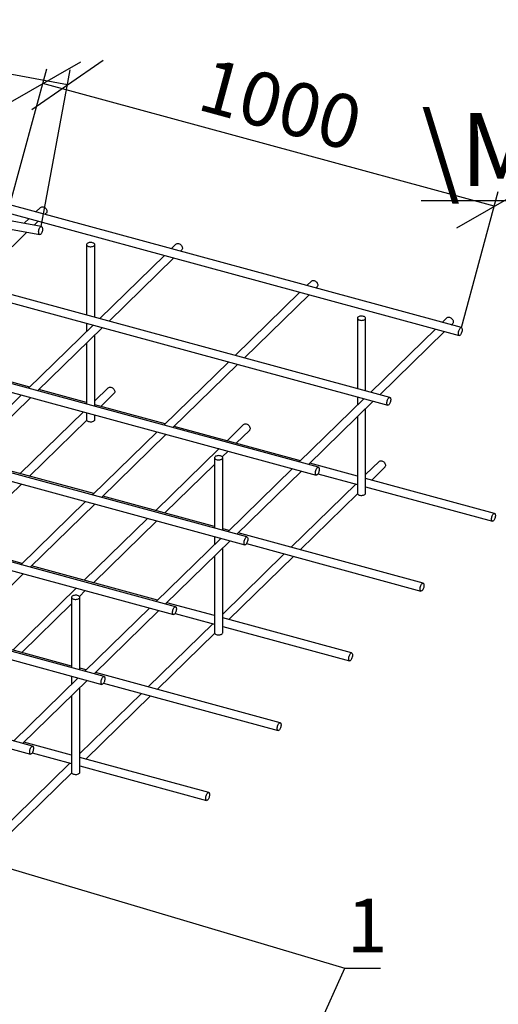
# Paper-space layout 'Лист4(2)' of a CAD drawing. Units: millimetres. Extents: x -30 to 775, y -5 to 1164.
# Drawn here: x 198 to 230, y 199 to 263 of the extents above; entities that cross this region are included whole.
import ezdxf

# ---------------------------------------------------------------- set-up
doc = ezdxf.new("R2010")
doc.units = ezdxf.units.MM
doc.layers.add('FORMAT', color=7, linetype='Continuous')
doc.styles.add('SLDTEXTSTYLE0', font='TXT', dxfattribs={"width": 0.7, "bigfont": 'bigfont'})
doc.styles.add('SLDTEXTSTYLE1', font='TXT', dxfattribs={"width": 0.7})
doc.dimstyles.new('SLDDIMSTYLE24', dxfattribs={"dimtxt": 3.5, "dimasz": 4, "dimexe": 0, "dimexo": 0.0625, "dimgap": 0.875, "dimtad": 2, "dimlfac": 30, "dimrnd": 1e-09, "dimzin": 12, "dimdsep": 46, "dimtxsty": 'SLDTEXTSTYLE1', "dimblk1": 'OBLIQUE', "dimblk2": 'OBLIQUE', "dimsah": 1, "dimcen": 0.09, "dimadec": 0, "dimazin": 3, "dimtfac": 1, "dimtdec": 3, "dimtofl": 0, "dimtmove": 0, "dimatfit": 3, "dimldrblk": 'OBLIQUE', "dimfxl": 0, "dimfrac": 2, "dimtolj": 1, "dimtzin": 12, "dimarcsym": 0})
doc.dimstyles.new('SLDDIMSTYLE5', dxfattribs={"dimtxt": 0.18, "dimasz": 1.4, "dimexe": 0, "dimexo": 0.0625, "dimgap": 0, "dimtad": 0, "dimtih": 1, "dimtoh": 1, "dimdec": 0, "dimrnd": 1e-09, "dimzin": 0, "dimdsep": 46, "dimtxsty": 'Standard', "dimblk1": 'DOT', "dimblk2": 'DOT', "dimsah": 1, "dimcen": 0.09, "dimadec": 0, "dimazin": 0, "dimtfac": 1.4, "dimtdec": 0, "dimtofl": 0, "dimtmove": 0, "dimatfit": 3, "dimldrblk": 'DOT', "dimfxl": 0, "dimfrac": 2, "dimtolj": 1, "dimtzin": 0, "dimarcsym": 0})

# ---------------------------------------------------------------- blocks, each defined once
blk = doc.blocks.new('_DOT')
at = {"color": 0, "linetype": 'ByBlock', "lineweight": -2}
blk.add_line((-0.5, 0), (-1, 0), dxfattribs=at)
at = {"color": 0, "linetype": 'ByBlock', "const_width": 0.5}
blk.add_lwpolyline([(-0.25, 0, 1), (0.25, 0, 1)], format="xyb", close=True, dxfattribs=at)
blk = doc.blocks.new('_OBLIQUE')
at = {"color": 0, "linetype": 'ByBlock', "lineweight": -2}
blk.add_line((-0.5, -0.5), (0.5, 0.5), dxfattribs=at)
blk = doc.blocks.new('_D_117')
at = {"layer": 'FORMAT'}
for p, q in [((197.772, 250.735), (200.188, 259.623)), ((229.406, 250.645), (199.925, 258.658)), ((227.253, 242.723), (229.668, 251.61))]:
    blk.add_line(p, q, dxfattribs=at)
at = {"layer": 'FORMAT', "xscale": 4, "yscale": 4}
for p, rotation in [((199.925, 258.658, -19.098), 164.7954868413275), ((229.406, 250.645, -5.764), 344.7954868413275)]:
    blk.add_blockref('_OBLIQUE', p, dxfattribs=dict(at, rotation=rotation))
at = {"layer": 'FORMAT', "insert": (210.798, 260.378), "char_height": 3.5, "attachment_point": 1, "rotation": 344.79549, "style": 'SLDTEXTSTYLE1'}
blk.add_mtext('1000', dxfattribs=at)
blk = doc.blocks.new('_D_118')
at = {"layer": 'FORMAT'}
for p, q in [((82.375, 270.956), (84.259, 281.188)), ((201.522, 258.578), (84.078, 280.205)), ((199.819, 249.33), (201.703, 259.562))]:
    blk.add_line(p, q, dxfattribs=at)
at = {"layer": 'FORMAT', "xscale": 4, "yscale": 4}
for p, rotation in [((84.078, 280.205, -75.78), 169.5662080052946), ((201.522, 258.578, -16.474), 349.5662080052946)]:
    blk.add_blockref('_OBLIQUE', p, dxfattribs=dict(at, rotation=rotation))
at = {"layer": 'FORMAT', "insert": (145.762, 273.434), "char_height": 3.5, "attachment_point": 1, "rotation": 349.56621, "style": 'SLDTEXTSTYLE1'}
blk.add_mtext('4000', dxfattribs=at)

psp = doc.layouts.new('Лист4(2)')

# ---------------------------------------------------------------- linework, layer by layer
at = {"color": 7, "linetype": 'Continuous', "lineweight": 25}
for p, q in [((199.81856, 249.32986), (82.37527, 270.95634)), ((185.62178, 251.40181), (199.72197, 248.80534)), ((227.25294, 242.72324), (197.77234, 250.73544)), ((197.63246, 250.22078), (227.11307, 242.20858)), ((199.768, 250.57036), (199.46563, 250.27524)), ((200.06289, 250.11292), (200.14052, 250.18869)), ((199.02271, 249.84294), (198.70678, 249.53458)), ((199.34915, 249.41629), (199.61997, 249.68062)), ((195.39593, 245.55783), (198.88172, 248.96007)), ((208.61218, 248.1667), (208.30981, 247.87158)), ((202.77681, 248.14537), (202.77681, 243.55186)), ((203.31015, 243.40691), (203.31015, 248.14537)), ((208.90707, 247.70926), (208.9847, 247.78503)), ((207.86689, 247.43928), (203.64286, 243.31649)), ((204.24011, 243.15417), (208.46415, 247.27696)), ((192.96551, 245.66569), (222.44611, 237.65349)), ((222.58599, 238.16815), (193.10538, 246.18035)), ((217.45636, 245.76304), (217.15399, 245.46792)), ((216.71107, 245.03562), (212.48704, 240.91283)), ((217.75125, 245.3056), (217.82888, 245.38137)), ((213.08429, 240.75051), (217.30833, 244.8733)), ((220.46518, 243.33805), (220.46518, 238.74455)), ((220.99851, 238.5996), (220.99851, 243.33805)), ((226.30054, 243.35938), (225.99817, 243.06426)), ((203.19994, 242.88419), (198.9759, 238.7614)), ((199.57316, 238.59908), (203.79719, 242.72187)), ((202.77681, 242.99918), (202.77681, 242.47121)), ((225.55525, 242.63196), (221.33122, 238.50917)), ((221.92848, 238.34685), (226.15251, 242.46964)), ((226.59543, 242.90194), (226.67306, 242.97771)), ((202.77681, 241.72595), (202.77681, 237.72839)), ((203.31015, 237.58345), (203.31015, 242.2465)), ((188.29855, 241.1106), (217.77916, 233.0984)), ((217.91903, 233.61306), (188.43843, 241.62526)), ((199.06204, 238.84548), (190.81512, 241.08681)), ((212.04412, 240.48053), (207.82008, 236.35774)), ((208.41734, 236.19542), (212.64137, 240.31821)), ((202.77681, 237.83588), (199.6593, 238.68315)), ((204.19009, 238.7968), (203.31015, 237.93795)), ((198.53298, 238.3291), (194.30895, 234.20631)), ((194.90621, 234.04399), (199.13024, 238.16678)), ((203.70944, 237.58241), (204.56261, 238.41513)), ((220.8883, 238.07687), (216.66426, 233.95408)), ((217.26152, 233.79176), (221.48556, 237.91455)), ((220.46518, 238.19187), (220.46518, 237.66389)), ((202.58312, 237.22836), (198.44523, 233.18964)), ((207.90622, 236.44182), (203.31015, 237.69093)), ((220.99851, 231.90915), (220.99851, 237.43918)), ((213.25208, 229.05797), (183.77148, 237.07017)), ((199.04249, 233.02732), (202.78587, 236.68098)), ((202.77681, 237.17572), (202.77681, 236.71647)), ((203.31015, 236.71647), (203.31015, 237.03077)), ((220.46518, 236.91863), (220.46518, 231.90915)), ((183.6316, 236.55551), (213.11221, 228.54331)), ((216.7504, 234.03816), (208.50348, 236.2795)), ((213.03427, 236.39314), (211.95636, 235.34108)), ((212.55362, 235.17875), (213.40679, 236.01147)), ((207.37716, 235.92544), (203.15313, 231.80265)), ((203.75039, 231.64033), (207.97442, 235.76312)), ((211.42731, 234.8247), (207.28941, 230.78599)), ((211.63926, 234.28631), (212.02456, 234.66238)), ((203.23927, 231.88673), (194.99234, 234.12806)), ((211.13127, 234.22787), (211.13127, 229.63437)), ((211.6646, 229.48942), (211.6646, 234.22787)), ((207.88667, 230.62366), (211.13127, 233.79049)), ((216.22134, 233.52178), (211.99731, 229.39899)), ((220.46518, 233.02856), (217.34766, 233.87584)), ((221.87845, 233.98948), (220.99851, 233.13064)), ((221.3978, 232.77509), (222.25097, 233.60781)), ((212.59457, 229.23667), (216.8186, 233.35946)), ((217.88785, 233.17634), (220.46518, 232.47588)), ((229.42318, 230.59397), (220.99851, 232.88361)), ((208.58513, 224.50288), (179.10452, 232.51508)), ((194.37553, 228.47223), (198.51343, 232.51094)), ((220.35763, 232.50511), (216.13359, 228.38233)), ((220.99851, 232.33093), (229.2833, 230.07931)), ((178.96465, 232.00042), (208.44525, 223.98822)), ((211.13127, 229.74185), (203.83653, 231.72441)), ((216.73085, 228.22), (220.47423, 231.87366)), ((202.71021, 231.37035), (198.48618, 227.24756)), ((199.08343, 227.08524), (203.30747, 231.20803)), ((206.76035, 230.26961), (202.62246, 226.2309)), ((203.21971, 226.06857), (207.35761, 230.10729)), ((212.08345, 229.48307), (211.6646, 229.5969)), ((211.55439, 228.96669), (207.33036, 224.8439)), ((211.13127, 229.08169), (211.13127, 228.55371)), ((224.75622, 226.03888), (212.68071, 229.32075)), ((198.57231, 227.33164), (193.97624, 228.58075)), ((207.92761, 224.68158), (212.15165, 228.80437)), ((211.6646, 222.79897), (211.6646, 228.329)), ((213.2209, 228.62125), (224.61635, 225.52422)), ((203.91817, 219.94779), (174.43757, 227.95999)), ((211.13127, 227.80845), (211.13127, 222.79897)), ((215.69067, 227.95002), (211.6646, 224.02046)), ((212.06389, 223.66491), (216.28793, 227.7877)), ((174.29769, 227.44533), (203.7783, 219.43313)), ((207.4165, 224.92798), (199.16957, 227.16932)), ((194.41648, 222.53015), (198.64051, 226.65294)), ((202.0934, 225.71452), (197.9555, 221.67581)), ((201.79736, 225.11769), (201.79736, 220.52418)), ((202.30535, 225.17613), (202.69065, 225.5522)), ((202.33069, 220.37924), (202.33069, 225.11769)), ((198.55276, 221.51348), (201.79736, 224.68031)), ((206.88744, 224.4116), (202.6634, 220.28881)), ((211.13127, 223.91838), (208.01375, 224.76566)), ((203.26066, 220.12649), (207.48469, 224.24928)), ((208.55394, 224.06616), (211.13127, 223.3657)), ((220.08927, 221.48379), (211.6646, 223.77343)), ((199.25122, 215.3927), (169.77061, 223.4049)), ((211.02372, 223.39493), (206.79968, 219.27215)), ((211.6646, 223.22075), (219.94939, 220.96913)), ((169.63074, 222.89024), (199.11134, 214.87804)), ((201.79736, 220.63167), (194.50262, 222.61423)), ((207.39694, 219.10982), (211.14032, 222.76348)), ((201.79736, 219.97151), (201.79736, 219.44353)), ((202.74954, 220.37289), (202.33069, 220.48672)), ((215.42231, 216.9287), (203.3468, 220.21057)), ((202.22048, 219.85651), (197.99645, 215.73372)), ((198.59371, 215.5714), (202.81774, 219.69419)), ((203.88699, 219.51107), (215.28244, 216.41404)), ((201.79736, 218.69827), (201.79736, 213.68879)), ((202.33069, 213.68879), (202.33069, 219.21882)), ((206.35676, 218.83984), (202.33069, 214.91027)), ((202.72999, 214.55473), (206.95402, 218.67752)), ((201.79736, 214.8082), (198.67985, 215.65548)), ((199.22004, 214.95598), (201.79736, 214.25552)), ((201.68981, 214.28475), (190.38329, 203.24924)), ((210.75536, 212.37361), (202.33069, 214.66325)), ((202.33069, 214.11057), (210.61549, 211.85895)), ((190.38329, 202.50398), (201.80642, 213.6533))]:
    psp.add_line(p, q, dxfattribs=at)
at = {"color": 7, "linetype": 'Continuous', "lineweight": 25, "flags": 128}
for points in [[(199.768, 250.57036), (199.80157, 250.59523), (199.84378, 250.6115), (199.89116, 250.61692), (199.94149, 250.61124), (199.99241, 250.59472), (200.04155, 250.56814), (200.08661, 250.53275), (200.12548, 250.49018), (200.15634, 250.44245), (200.17776, 250.39177), (200.18872, 250.34052), (200.18872, 250.29109), (200.17776, 250.2458), (200.15634, 250.20676), (200.14052, 250.18869)], [(199.64582, 248.94613), (199.64416, 248.99915), (199.6484, 249.05537), (199.65834, 249.11216), (199.67351, 249.16687), (199.69321, 249.21693), (199.71651, 249.26002), (199.74232, 249.2941), (199.76944, 249.3176), (199.7966, 249.3294), (199.82253, 249.32897), (199.84601, 249.31631), (199.86596, 249.29202), (199.88142, 249.25724), (199.89169, 249.21359), (199.89629, 249.16312), (199.89499, 249.10818), (199.88785, 249.05134), (199.87522, 248.99526), (199.85769, 248.94256), (199.83606, 248.89572), (199.81136, 248.8569), (199.78474, 248.82794), (199.75744, 248.81019), (199.73074, 248.80447), (199.70589, 248.81106), (199.68404, 248.82964), (199.66624, 248.85935), (199.65329, 248.89879), (199.64582, 248.94613)], [(203.16793, 248.26683), (203.11432, 248.27777), (203.0574, 248.28252), (202.99983, 248.28086), (202.9443, 248.27286), (202.8934, 248.25889), (202.84953, 248.23962), (202.81472, 248.21595), (202.79061, 248.18897), (202.77832, 248.15995), (202.77843, 248.13025), (202.79094, 248.10126), (202.81525, 248.07433), (202.85024, 248.05072), (202.89426, 248.03154), (202.94526, 248.01768), (203.00085, 248.00979), (203.05843, 248.00824), (203.11532, 248.0131), (203.16885, 248.02415), (203.21651, 248.04086), (203.25608, 248.06246), (203.28572, 248.08794), (203.30402, 248.1161), (203.31015, 248.14563), (203.3038, 248.17515), (203.28528, 248.20328), (203.25546, 248.22869), (203.21572, 248.25022), (203.16793, 248.26683)], [(208.61218, 248.1667), (208.64575, 248.19157), (208.68797, 248.20784), (208.73534, 248.21326), (208.78567, 248.20758), (208.83659, 248.19106), (208.88573, 248.16448), (208.93079, 248.12909), (208.96966, 248.08652), (209.00052, 248.03879), (209.02194, 247.98811), (209.0329, 247.93686), (209.0329, 247.88743), (209.02194, 247.84214), (209.00052, 247.8031), (208.9847, 247.78503)], [(217.45636, 245.76304), (217.48994, 245.78792), (217.53215, 245.80418), (217.57952, 245.8096), (217.62985, 245.80392), (217.68077, 245.7874), (217.72991, 245.76083), (217.77497, 245.72543), (217.81384, 245.68286), (217.8447, 245.63513), (217.86612, 245.58445), (217.87708, 245.5332), (217.87708, 245.48377), (217.86612, 245.43848), (217.8447, 245.39944), (217.82888, 245.38137)], [(220.8563, 243.45952), (220.80269, 243.47046), (220.74576, 243.4752), (220.68819, 243.47354), (220.63266, 243.46554), (220.58177, 243.45158), (220.53789, 243.43231), (220.50308, 243.40863), (220.47897, 243.38165), (220.46668, 243.35263), (220.4668, 243.32293), (220.4793, 243.29394), (220.50361, 243.26701), (220.5386, 243.2434), (220.58262, 243.22422), (220.63362, 243.21036), (220.68921, 243.20247), (220.7468, 243.20092), (220.80368, 243.20578), (220.85721, 243.21683), (220.90487, 243.23354), (220.94445, 243.25514), (220.97408, 243.28062), (220.99239, 243.30878), (220.99851, 243.33831), (220.99216, 243.36783), (220.97365, 243.39596), (220.94382, 243.42138), (220.90409, 243.4429), (220.8563, 243.45952)], [(226.30054, 243.35938), (226.33412, 243.38426), (226.37633, 243.40052), (226.4237, 243.40594), (226.47403, 243.40026), (226.52496, 243.38374), (226.57409, 243.35717), (226.61915, 243.32177), (226.65802, 243.27921), (226.68888, 243.23147), (226.7103, 243.18079), (226.72126, 243.12954), (226.72126, 243.08011), (226.7103, 243.03482), (226.68888, 242.99578), (226.67306, 242.97771)], [(227.05855, 242.34444), (227.06146, 242.39642), (227.07005, 242.45165), (227.08393, 242.50754), (227.10244, 242.56149), (227.12471, 242.61097), (227.14971, 242.65366), (227.17627, 242.68758), (227.20314, 242.71113), (227.22907, 242.72322), (227.25285, 242.72327), (227.27336, 242.71129), (227.28964, 242.68784), (227.30094, 242.65401), (227.30673, 242.61138), (227.30673, 242.56196), (227.30094, 242.50804), (227.28964, 242.45215), (227.27336, 242.39691), (227.25285, 242.34489), (227.22907, 242.29853), (227.20314, 242.26), (227.17627, 242.23109), (227.14971, 242.21317), (227.12471, 242.20706), (227.10244, 242.21306), (227.08393, 242.23088), (227.07005, 242.25969), (227.06146, 242.29815), (227.05855, 242.34444)], [(204.19009, 238.7968), (204.22366, 238.82167), (204.26587, 238.83794), (204.31325, 238.84336), (204.36358, 238.83768), (204.4145, 238.82116), (204.46364, 238.79458), (204.5087, 238.75919), (204.54757, 238.71662), (204.57843, 238.66889), (204.59985, 238.61821), (204.61081, 238.56696), (204.61081, 238.51753), (204.59985, 238.47224), (204.57843, 238.4332), (204.56261, 238.41513)], [(222.3916, 237.78935), (222.39451, 237.84133), (222.4031, 237.89656), (222.41697, 237.95245), (222.43548, 238.0064), (222.45776, 238.05588), (222.48276, 238.09857), (222.50931, 238.13249), (222.53618, 238.15604), (222.56211, 238.16813), (222.58589, 238.16818), (222.6064, 238.1562), (222.62269, 238.13275), (222.63399, 238.09892), (222.63977, 238.05629), (222.63977, 238.00687), (222.63399, 237.95295), (222.62269, 237.89706), (222.6064, 237.84181), (222.58589, 237.7898), (222.56211, 237.74344), (222.53618, 237.70491), (222.50931, 237.676), (222.48276, 237.65808), (222.45776, 237.65197), (222.43548, 237.65797), (222.41697, 237.67579), (222.4031, 237.7046), (222.39451, 237.74306), (222.3916, 237.78935)], [(202.77681, 236.71647), (202.77843, 236.70135), (202.79094, 236.67236), (202.81525, 236.64543), (202.85024, 236.62182), (202.89426, 236.60264), (202.94526, 236.58878), (203.00085, 236.58089), (203.05843, 236.57934), (203.11532, 236.5842), (203.16885, 236.59525), (203.21651, 236.61196), (203.25608, 236.63356), (203.28572, 236.65904), (203.30402, 236.6872), (203.31015, 236.71647)], [(213.03427, 236.39314), (213.06785, 236.41802), (213.11006, 236.43428), (213.15743, 236.4397), (213.20776, 236.43402), (213.25868, 236.4175), (213.30782, 236.39092), (213.35288, 236.35553), (213.39175, 236.31296), (213.42261, 236.26523), (213.44403, 236.21455), (213.45499, 236.1633), (213.45499, 236.11387), (213.44403, 236.06858), (213.42261, 236.02954), (213.40679, 236.01147)], [(211.52239, 234.34934), (211.46878, 234.36028), (211.41186, 234.36502), (211.35428, 234.36336), (211.29875, 234.35536), (211.24786, 234.3414), (211.20398, 234.32213), (211.16917, 234.29845), (211.14506, 234.27147), (211.13278, 234.24245), (211.13289, 234.21275), (211.14539, 234.18376), (211.16971, 234.15683), (211.20469, 234.13322), (211.24871, 234.11404), (211.29971, 234.10018), (211.3553, 234.09229), (211.41289, 234.09074), (211.46977, 234.0956), (211.5233, 234.10665), (211.57097, 234.12336), (211.61054, 234.14496), (211.64017, 234.17044), (211.65848, 234.1986), (211.6646, 234.22813), (211.65826, 234.25765), (211.63974, 234.28578), (211.60991, 234.3112), (211.57018, 234.33272), (211.52239, 234.34934)], [(221.87845, 233.98948), (221.91203, 234.01436), (221.95424, 234.03062), (222.00161, 234.03604), (222.05194, 234.03036), (222.10286, 234.01384), (222.152, 233.98727), (222.19706, 233.95187), (222.23593, 233.90931), (222.26679, 233.86157), (222.28821, 233.81089), (222.29917, 233.75964), (222.29917, 233.71021), (222.28821, 233.66492), (222.26679, 233.62588), (222.25097, 233.60781)], [(217.72464, 233.23426), (217.72755, 233.28624), (217.73615, 233.34147), (217.75002, 233.39736), (217.76853, 233.45131), (217.7908, 233.50079), (217.8158, 233.54348), (217.84236, 233.5774), (217.86923, 233.60095), (217.89516, 233.61304), (217.91894, 233.61309), (217.93945, 233.60111), (217.95573, 233.57766), (217.96703, 233.54383), (217.97282, 233.5012), (217.97282, 233.45178), (217.96703, 233.39786), (217.95573, 233.34197), (217.93945, 233.28672), (217.91894, 233.23471), (217.89516, 233.18835), (217.86923, 233.14982), (217.84236, 233.12091), (217.8158, 233.10299), (217.7908, 233.09688), (217.76853, 233.10288), (217.75002, 233.1207), (217.73615, 233.14951), (217.72755, 233.18797), (217.72464, 233.23426)], [(220.46518, 231.90915), (220.4668, 231.89404), (220.4793, 231.86504), (220.50361, 231.83811), (220.5386, 231.81451), (220.58262, 231.79532), (220.63362, 231.78146), (220.68921, 231.77357), (220.7468, 231.77202), (220.80368, 231.77688), (220.85721, 231.78793), (220.90487, 231.80464), (220.94445, 231.82625), (220.97408, 231.85172), (220.99239, 231.87989), (220.99851, 231.90915)], [(229.22879, 230.21517), (229.2317, 230.26715), (229.24029, 230.32237), (229.25416, 230.37827), (229.27267, 230.43221), (229.29494, 230.48169), (229.31994, 230.52439), (229.3465, 230.5583), (229.37337, 230.58186), (229.3993, 230.59394), (229.42308, 230.594), (229.44359, 230.58202), (229.45988, 230.55856), (229.47118, 230.52473), (229.47696, 230.48211), (229.47696, 230.43268), (229.47118, 230.37876), (229.45988, 230.32288), (229.44359, 230.26763), (229.42308, 230.21561), (229.3993, 230.16925), (229.37337, 230.13072), (229.3465, 230.10182), (229.31994, 230.0839), (229.29494, 230.07779), (229.27267, 230.08379), (229.25416, 230.10161), (229.24029, 230.13042), (229.2317, 230.16887), (229.22879, 230.21517)], [(213.05769, 228.67917), (213.0606, 228.73115), (213.06919, 228.78638), (213.08307, 228.84227), (213.10157, 228.89622), (213.12385, 228.9457), (213.14885, 228.98839), (213.1754, 229.02231), (213.20228, 229.04586), (213.22821, 229.05795), (213.25198, 229.058), (213.27249, 229.04602), (213.28878, 229.02257), (213.30008, 228.98874), (213.30587, 228.94611), (213.30587, 228.89669), (213.30008, 228.84277), (213.28878, 228.78688), (213.27249, 228.73163), (213.25198, 228.67962), (213.22821, 228.63326), (213.20228, 228.59473), (213.1754, 228.56582), (213.14885, 228.5479), (213.12385, 228.54179), (213.10157, 228.54779), (213.08307, 228.56561), (213.06919, 228.59442), (213.0606, 228.63288), (213.05769, 228.67917)], [(224.56183, 225.66008), (224.56474, 225.71206), (224.57334, 225.76728), (224.58721, 225.82318), (224.60572, 225.87712), (224.62799, 225.9266), (224.65299, 225.9693), (224.67955, 226.00321), (224.70642, 226.02677), (224.73235, 226.03885), (224.75613, 226.03891), (224.77664, 226.02693), (224.79292, 226.00347), (224.80422, 225.96964), (224.81001, 225.92702), (224.81001, 225.87759), (224.80422, 225.82367), (224.79292, 225.76779), (224.77664, 225.71254), (224.75613, 225.66052), (224.73235, 225.61416), (224.70642, 225.57563), (224.67955, 225.54673), (224.65299, 225.52881), (224.62799, 225.5227), (224.60572, 225.5287), (224.58721, 225.54652), (224.57334, 225.57533), (224.56474, 225.61378), (224.56183, 225.66008)], [(202.18848, 225.23916), (202.13487, 225.2501), (202.07795, 225.25484), (202.02038, 225.25318), (201.96484, 225.24518), (201.91395, 225.23122), (201.87007, 225.21195), (201.83527, 225.18827), (201.81116, 225.16129), (201.79887, 225.13227), (201.79898, 225.10257), (201.81149, 225.07358), (201.8358, 225.04665), (201.87078, 225.02304), (201.91481, 225.00386), (201.9658, 224.99), (202.0214, 224.98211), (202.07898, 224.98056), (202.13587, 224.98542), (202.18939, 224.99647), (202.23706, 225.01318), (202.27663, 225.03478), (202.30626, 225.06026), (202.32457, 225.08842), (202.33069, 225.11795), (202.32435, 225.14747), (202.30583, 225.1756), (202.27601, 225.20102), (202.23627, 225.22254), (202.18848, 225.23916)], [(208.39074, 224.12408), (208.39365, 224.17606), (208.40224, 224.23129), (208.41611, 224.28718), (208.43462, 224.34113), (208.45689, 224.39061), (208.48189, 224.4333), (208.50845, 224.46722), (208.53532, 224.49077), (208.56125, 224.50286), (208.58503, 224.50291), (208.60554, 224.49093), (208.62183, 224.46748), (208.63313, 224.43365), (208.63891, 224.39102), (208.63891, 224.3416), (208.63313, 224.28768), (208.62183, 224.23179), (208.60554, 224.17654), (208.58503, 224.12453), (208.56125, 224.07817), (208.53532, 224.03964), (208.50845, 224.01073), (208.48189, 223.99281), (208.45689, 223.9867), (208.43462, 223.9927), (208.41611, 224.01052), (208.40224, 224.03933), (208.39365, 224.07779), (208.39074, 224.12408)], [(211.13127, 222.79897), (211.13289, 222.78386), (211.14539, 222.75486), (211.16971, 222.72793), (211.20469, 222.70433), (211.24871, 222.68514), (211.29971, 222.67128), (211.3553, 222.66339), (211.41289, 222.66184), (211.46977, 222.6667), (211.5233, 222.67775), (211.57097, 222.69446), (211.61054, 222.71607), (211.64017, 222.74154), (211.65848, 222.76971), (211.6646, 222.79897)], [(219.89488, 221.10499), (219.89779, 221.15697), (219.90638, 221.21219), (219.92026, 221.26809), (219.93876, 221.32203), (219.96104, 221.37151), (219.98604, 221.41421), (220.01259, 221.44812), (220.03947, 221.47168), (220.0654, 221.48376), (220.08917, 221.48382), (220.10968, 221.47184), (220.12597, 221.44838), (220.13727, 221.41455), (220.14305, 221.37193), (220.14305, 221.3225), (220.13727, 221.26858), (220.12597, 221.2127), (220.10968, 221.15745), (220.08917, 221.10543), (220.0654, 221.05907), (220.03947, 221.02054), (220.01259, 220.99164), (219.98604, 220.97371), (219.96104, 220.96761), (219.93876, 220.97361), (219.92026, 220.99143), (219.90638, 221.02024), (219.89779, 221.05869), (219.89488, 221.10499)], [(203.72378, 219.56899), (203.72669, 219.62097), (203.73529, 219.6762), (203.74916, 219.73209), (203.76767, 219.78604), (203.78994, 219.83552), (203.81494, 219.87821), (203.8415, 219.91213), (203.86837, 219.93568), (203.8943, 219.94777), (203.91808, 219.94782), (203.93859, 219.93584), (203.95487, 219.91239), (203.96617, 219.87856), (203.97196, 219.83593), (203.97196, 219.78651), (203.96617, 219.73259), (203.95487, 219.6767), (203.93859, 219.62145), (203.91808, 219.56944), (203.8943, 219.52308), (203.86837, 219.48455), (203.8415, 219.45564), (203.81494, 219.43772), (203.78994, 219.43161), (203.76767, 219.43761), (203.74916, 219.45543), (203.73529, 219.48424), (203.72669, 219.52269), (203.72378, 219.56899)], [(215.22793, 216.5499), (215.23083, 216.60188), (215.23943, 216.6571), (215.2533, 216.713), (215.27181, 216.76694), (215.29408, 216.81642), (215.31908, 216.85912), (215.34564, 216.89303), (215.37251, 216.91659), (215.39844, 216.92867), (215.42222, 216.92873), (215.44273, 216.91675), (215.45901, 216.89329), (215.47031, 216.85946), (215.4761, 216.81684), (215.4761, 216.76741), (215.47031, 216.71349), (215.45901, 216.65761), (215.44273, 216.60236), (215.42222, 216.55034), (215.39844, 216.50398), (215.37251, 216.46545), (215.34564, 216.43655), (215.31908, 216.41862), (215.29408, 216.41252), (215.27181, 216.41852), (215.2533, 216.43634), (215.23943, 216.46515), (215.23083, 216.5036), (215.22793, 216.5499)], [(199.30573, 215.25684), (199.30282, 215.20486), (199.29423, 215.14964), (199.28036, 215.09374), (199.26185, 215.0398), (199.23958, 214.99032), (199.21458, 214.94762), (199.18802, 214.91371), (199.16115, 214.89015), (199.13522, 214.87807), (199.11144, 214.87801), (199.09093, 214.88999), (199.07464, 214.91345), (199.06334, 214.94728), (199.05756, 214.9899), (199.05756, 215.03933), (199.06334, 215.09325), (199.07464, 215.14913), (199.09093, 215.20438), (199.11144, 215.2564), (199.13522, 215.30275), (199.16115, 215.34129), (199.18802, 215.37019), (199.21458, 215.38811), (199.23958, 215.39422), (199.26185, 215.38822), (199.28036, 215.3704), (199.29423, 215.34159), (199.30282, 215.30314), (199.30573, 215.25684)], [(201.79736, 213.68879), (201.79898, 213.67368), (201.81149, 213.64468), (201.8358, 213.61775), (201.87078, 213.59415), (201.91481, 213.57496), (201.9658, 213.5611), (202.0214, 213.55321), (202.07898, 213.55166), (202.13587, 213.55652), (202.18939, 213.56757), (202.23706, 213.58428), (202.27663, 213.60589), (202.30626, 213.63136), (202.32457, 213.65953), (202.33069, 213.68879)], [(210.56097, 211.99481), (210.56388, 212.04679), (210.57247, 212.10201), (210.58635, 212.15791), (210.60485, 212.21185), (210.62713, 212.26133), (210.65213, 212.30403), (210.67869, 212.33794), (210.70556, 212.3615), (210.73149, 212.37358), (210.75526, 212.37364), (210.77578, 212.36166), (210.79206, 212.3382), (210.80336, 212.30437), (210.80915, 212.26175), (210.80915, 212.21232), (210.80336, 212.1584), (210.79206, 212.10251), (210.77578, 212.04727), (210.75526, 211.99525), (210.73149, 211.94889), (210.70556, 211.91036), (210.67869, 211.88146), (210.65213, 211.86353), (210.62713, 211.85743), (210.60485, 211.86343), (210.58635, 211.88125), (210.57247, 211.91006), (210.56388, 211.94851), (210.56097, 211.99481)]]:
    psp.add_lwpolyline(points, dxfattribs=at)

# ---------------------------------------------------------------- texts
at = {"layer": 'FORMAT', "attachment_point": 2}
for s, insert, char_height, style in [('\\L\\M+18440\\M+18482\\M+1847D.\\M+18483\\M+18475\\M+18484\\M+1847B\\M+18470 2', (344.12977, 256.73462), 4.7625, 'SLDTEXTSTYLE0'), ('1', (221.1016, 205.43668), 3.5, 'SLDTEXTSTYLE1')]:
    psp.add_mtext(s, dxfattribs=dict(at, insert=insert, char_height=char_height, style=style))

# ---------------------------------------------------------------- dimensions: what is measured, and where the dimension line sits
at = {"layer": 'FORMAT'}
for base, p1, p2, angle, picture, middle in [((84.0783, 280.2047), (199.81856, 249.32986), (82.37527, 270.95634), 349.566208, '_D_118', (149.93581, 268.07743)), ((199.92542, 258.65762), (227.25294, 242.72324), (197.77234, 250.73544), 344.7954868, '_D_117', (214.00551, 254.83095))]:
    dim = psp.add_linear_dim(base=base, p1=p1, p2=p2, angle=angle, dimstyle='SLDDIMSTYLE24', dxfattribs=at)
    dim.commit()
    dim.dimension.update_dxf_attribs({"geometry": picture, "text_midpoint": middle, "dimtype": 160})

# ---------------------------------------------------------------- leaders
for points in [[(191.61497, 209.2234), (219.6484, 200.91324), (221.97489, 200.91324)], [(201.80333, 161.49536), (219.6484, 200.91324), (221.97489, 200.91324)]]:
    psp.add_leader(points, dimstyle='SLDDIMSTYLE5', dxfattribs=at)

doc.saveas('drawing.dxf')
